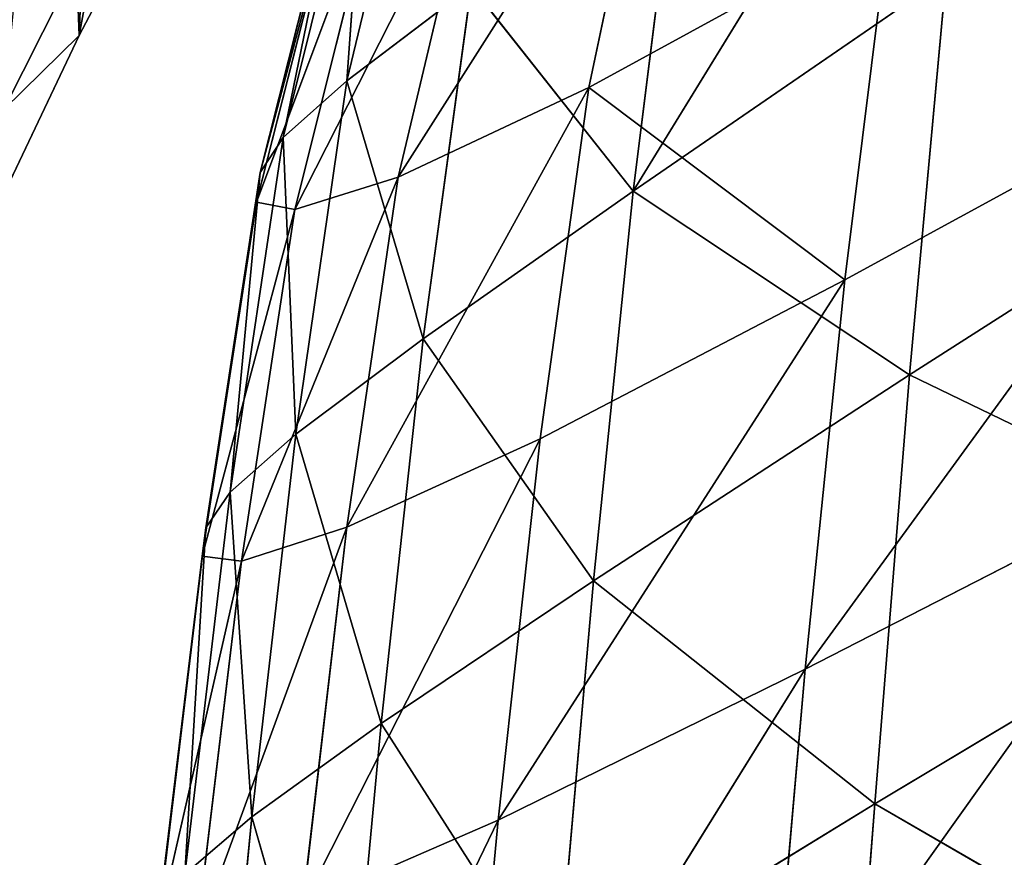
# Model space of a CAD drawing. Units: centimetres. Extents: x -27.7 to 27.7, y -24.7 to 28.8.
# Drawn here: x -21.7 to -20.5, y 13 to 14 of the extents above; entities that cross this region are included whole.
import ezdxf

# ---------------------------------------------------------------- set-up
doc = ezdxf.new("R2010")
doc.units = ezdxf.units.CM
doc.layers.get('0').update_dxf_attribs({"true_color": 0xff5454})

# ---------------------------------------------------------------- blocks, each defined once
blk = doc.blocks.new('Group')
for p, q in [((-52.0027, 36.8691, 118.2385), (-53.1287, 35.0347, 118.2563)), ((-53.7886, 36.4416, 117.1318), (-54.0426, 35.386, 117.255)), ((-53.879, 35.0794, 113.6907), (-53.0581, 36.3698, 113.0719)), ((-53.2707, 35.3657, 112.9713), (-53.0581, 36.3698, 113.0719)), ((-54.2453, 35.2054, 116.6145), (-53.9783, 36.2776, 116.5245)), ((-53.9783, 36.2776, 116.5245), (-54.0426, 35.386, 117.255)), ((-54.0476, 36.1699, 115.8458), (-54.3192, 35.0942, 115.902)), ((-54.2453, 35.2054, 116.6145), (-54.0476, 36.1699, 115.8458)), ((-52.9874, 36.165, 118.1181), (-53.1287, 35.0347, 118.2563)), ((-53.6354, 36.1048, 113.7473), (-54.2082, 34.9758, 114.4275)), ((-53.879, 35.0794, 113.6907), (-53.6354, 36.1048, 113.7473)), ((-54.0593, 36.0693, 115.1466), (-54.3311, 34.9992, 115.1687)), ((-54.0593, 36.0693, 115.1466), (-54.3192, 35.0942, 115.902)), ((-54.3311, 34.9992, 115.1687), (-53.9448, 36.0294, 114.442)), ((-54.2082, 34.9758, 114.4275), (-53.9448, 36.0294, 114.442)), ((-53.2707, 35.3657, 112.9713), (-52.3116, 35.8897, 112.2817)), ((-52.4533, 34.7515, 112.1943), (-52.3116, 35.8897, 112.2817)), ((-53.1287, 35.0347, 118.2563), (-52.1299, 35.7213, 118.3917)), ((-52.2468, 34.4485, 118.5042), (-52.1299, 35.7213, 118.3917)), ((-54.0426, 35.386, 117.255), (-53.6453, 35.6883, 117.7735)), ((-53.6453, 35.6883, 117.7735), (-53.7985, 34.5633, 117.8905)), ((-53.6453, 35.6883, 117.7735), (-53.1287, 35.0347, 118.2563)), ((-52.5795, 33.5102, 112.1695), (-51.1627, 35.4548, 111.5271)), ((-51.1627, 35.4548, 111.5271), (-52.4533, 34.7515, 112.1943)), ((-54.0426, 35.386, 117.255), (-54.2453, 35.2054, 116.6145)), ((-54.0426, 35.386, 117.255), (-54.2054, 34.259, 117.3462)), ((-53.7985, 34.5633, 117.8905), (-54.0426, 35.386, 117.255)), ((-54.0428, 33.9623, 113.6388), (-53.2707, 35.3657, 112.9713)), ((-53.2707, 35.3657, 112.9713), (-53.879, 35.0794, 113.6907)), ((-53.4251, 34.2445, 112.8984), (-53.2707, 35.3657, 112.9713)), ((-53.2707, 35.3657, 112.9713), (-52.4533, 34.7515, 112.1943)), ((-50.94, 35.2836, 118.4559), (-52.2468, 34.4485, 118.5042)), ((-54.4144, 34.0741, 116.6767), (-54.2453, 35.2054, 116.6145)), ((-54.3192, 35.0942, 115.902), (-54.2453, 35.2054, 116.6145)), ((-54.2453, 35.2054, 116.6145), (-54.2054, 34.259, 117.3462)), ((-54.3192, 35.0942, 115.902), (-54.4924, 33.9608, 115.9337)), ((-54.4144, 34.0741, 116.6767), (-54.3192, 35.0942, 115.902)), ((-53.879, 35.0794, 113.6907), (-54.3784, 33.8546, 114.4008)), ((-54.3192, 35.0942, 115.902), (-54.3311, 34.9992, 115.1687)), ((-54.2082, 34.9758, 114.4275), (-53.879, 35.0794, 113.6907)), ((-54.0428, 33.9623, 113.6388), (-53.879, 35.0794, 113.6907)), ((-53.1287, 35.0347, 118.2563), (-53.7985, 34.5633, 117.8905)), ((-53.2554, 33.7917, 118.3561), (-53.1287, 35.0347, 118.2563)), ((-52.2468, 34.4485, 118.5042), (-53.1287, 35.0347, 118.2563)), ((-54.3311, 34.9992, 115.1687), (-54.5043, 33.8706, 115.1705)), ((-54.5043, 33.8706, 115.1705), (-54.2082, 34.9758, 114.4275)), ((-54.3311, 34.9992, 115.1687), (-54.4924, 33.9608, 115.9337)), ((-54.3784, 33.8546, 114.4008), (-54.2082, 34.9758, 114.4275)), ((-54.2082, 34.9758, 114.4275), (-54.3311, 34.9992, 115.1687)), ((-52.4533, 34.7515, 112.1943), (-53.5595, 33.0286, 112.8773)), ((-52.4533, 34.7515, 112.1943), (-53.4251, 34.2445, 112.8984)), ((-52.4533, 34.7515, 112.1943), (-52.5795, 33.5102, 112.1695)), ((-53.7985, 34.5633, 117.8905), (-54.2054, 34.259, 117.3462)), ((-53.7985, 34.5633, 117.8905), (-53.9331, 33.336, 117.9751)), ((-53.7985, 34.5633, 117.8905), (-53.2554, 33.7917, 118.3561)), ((-53.2554, 33.7917, 118.3561), (-52.2468, 34.4485, 118.5042)), ((-52.358, 33.0797, 118.5878), (-52.2468, 34.4485, 118.5042)), ((-52.2468, 34.4485, 118.5042), (-51.0438, 33.8673, 118.5515)), ((-54.2054, 34.259, 117.3462), (-54.4144, 34.0741, 116.6767)), ((-54.2054, 34.259, 117.3462), (-54.3458, 33.0385, 117.4143)), ((-53.9331, 33.336, 117.9751), (-54.2054, 34.259, 117.3462)), ((-54.1835, 32.7569, 113.6261), (-53.4251, 34.2445, 112.8984)), ((-54.0428, 33.9623, 113.6388), (-53.4251, 34.2445, 112.8984)), ((-53.4251, 34.2445, 112.8984), (-53.5595, 33.0286, 112.8773)), ((-52.6961, 32.1894, 112.1921), (-51.2793, 34.1767, 111.503)), ((-51.2793, 34.1767, 111.503), (-52.5795, 33.5102, 112.1695)), ((-54.5592, 32.8557, 116.727), (-54.4144, 34.0741, 116.6767)), ((-54.4144, 34.0741, 116.6767), (-54.4924, 33.9608, 115.9337)), ((-54.4144, 34.0741, 116.6767), (-54.3458, 33.0385, 117.4143)), ((-54.4924, 33.9608, 115.9337), (-54.6392, 32.7439, 115.9665)), ((-54.5592, 32.8557, 116.727), (-54.4924, 33.9608, 115.9337)), ((-54.0428, 33.9623, 113.6388), (-54.5234, 32.6489, 114.4008)), ((-54.4924, 33.9608, 115.9337), (-54.5043, 33.8706, 115.1705)), ((-54.3784, 33.8546, 114.4008), (-54.0428, 33.9623, 113.6388)), ((-54.1835, 32.7569, 113.6261), (-54.0428, 33.9623, 113.6388)), ((-54.5043, 33.8706, 115.1705), (-54.6511, 32.6598, 115.186)), ((-54.6511, 32.6598, 115.186), (-54.3784, 33.8546, 114.4008)), ((-54.5043, 33.8706, 115.1705), (-54.6392, 32.7439, 115.9665)), ((-54.5234, 32.6489, 114.4008), (-54.3784, 33.8546, 114.4008)), ((-54.5043, 33.8706, 115.1705), (-54.3784, 33.8546, 114.4008)), ((-52.358, 33.0797, 118.5878), (-51.0438, 33.8673, 118.5515)), ((-53.2554, 33.7917, 118.3561), (-53.9331, 33.336, 117.9751)), ((-53.3728, 32.4589, 118.428), (-53.2554, 33.7917, 118.3561)), ((-52.358, 33.0797, 118.5878), (-53.2554, 33.7917, 118.3561)), ((-52.5795, 33.5102, 112.1695), (-53.6814, 31.737, 112.8951)), ((-53.5595, 33.0286, 112.8773), (-52.5795, 33.5102, 112.1695)), ((-52.5795, 33.5102, 112.1695), (-52.6961, 32.1894, 112.1921)), ((-54.3458, 33.0385, 117.4143), (-53.9331, 33.336, 117.9751)), ((-53.9331, 33.336, 117.9751), (-54.0555, 32.0261, 118.0361)), ((-53.9331, 33.336, 117.9751), (-53.3728, 32.4589, 118.428)), ((-53.3728, 32.4589, 118.428), (-52.358, 33.0797, 118.5878)), ((-52.468, 31.6433, 118.6536), (-52.358, 33.0797, 118.5878)), ((-52.358, 33.0797, 118.5878), (-51.1487, 32.382, 118.631)), ((-54.3458, 33.0385, 117.4143), (-54.5592, 32.8557, 116.727)), ((-54.3458, 33.0385, 117.4143), (-54.4718, 31.7414, 117.4653)), ((-54.0555, 32.0261, 118.0361), (-54.3458, 33.0385, 117.4143)), ((-54.309, 31.4787, 113.6434), (-53.5595, 33.0286, 112.8773)), ((-53.5595, 33.0286, 112.8773), (-54.1835, 32.7569, 113.6261)), ((-53.5595, 33.0286, 112.8773), (-53.6814, 31.737, 112.8951))]:
    blk.add_line(p, q)
at = {"color": 8, "true_color": 0x828282}
mesh = blk.add_polyface(dxfattribs=at)
corners = [(-52.0027, 36.8691, 118.2385), (-53.1287, 35.0347, 118.2563), (-52.1299, 35.7213, 118.3917)]
mesh.append_faces([[corners[k] for k in face] for face in [(0, 1, 2)]], dxfattribs={"color": 8})
mesh = blk.add_polyface(dxfattribs=at)
corners = [(-52.0027, 36.8691, 118.2385), (-52.9874, 36.165, 118.1181), (-53.1287, 35.0347, 118.2563)]
mesh.append_faces([[corners[k] for k in face] for face in [(0, 1, 2)]], dxfattribs={"color": 8})
mesh = blk.add_polyface(dxfattribs=at)
corners = [(-51.035, 36.6207, 111.6234), (-51.1627, 35.4548, 111.5271), (-52.3116, 35.8897, 112.2817)]
mesh.append_faces([[corners[k] for k in face] for face in [(0, 1, 2)]], dxfattribs={"color": 8})
mesh = blk.add_polyface(dxfattribs=at)
corners = [(-50.8335, 36.5968, 118.332), (-52.1299, 35.7213, 118.3917), (-50.94, 35.2836, 118.4559)]
mesh.append_faces([[corners[k] for k in face] for face in [(0, 1, 2)]], dxfattribs={"color": 8})
mesh = blk.add_polyface(dxfattribs=at)
corners = [(-53.7886, 36.4416, 117.1318), (-54.0426, 35.386, 117.255), (-53.6453, 35.6883, 117.7735)]
mesh.append_faces([[corners[k] for k in face] for face in [(0, 1, 2)]], dxfattribs={"color": 8})
mesh = blk.add_polyface(dxfattribs=at)
corners = [(-53.7886, 36.4416, 117.1318), (-53.9783, 36.2776, 116.5245), (-54.0426, 35.386, 117.255)]
mesh.append_faces([[corners[k] for k in face] for face in [(0, 1, 2)]], dxfattribs={"color": 8})
mesh = blk.add_polyface(dxfattribs=at)
corners = [(-53.0581, 36.3698, 113.0719), (-53.2707, 35.3657, 112.9713), (-53.879, 35.0794, 113.6907)]
mesh.append_faces([[corners[k] for k in face] for face in [(0, 1, 2)]], dxfattribs={"color": 8})
mesh = blk.add_polyface(dxfattribs=at)
corners = [(-53.0581, 36.3698, 113.0719), (-53.879, 35.0794, 113.6907), (-53.6354, 36.1048, 113.7473)]
mesh.append_faces([[corners[k] for k in face] for face in [(0, 1, 2)]], dxfattribs={"color": 8})
mesh = blk.add_polyface(dxfattribs=at)
corners = [(-52.3116, 35.8897, 112.2817), (-53.2707, 35.3657, 112.9713), (-53.0581, 36.3698, 113.0719)]
mesh.append_faces([[corners[k] for k in face] for face in [(0, 1, 2)]], dxfattribs={"color": 8})
mesh = blk.add_polyface(dxfattribs=at)
corners = [(-53.9783, 36.2776, 116.5245), (-54.0476, 36.1699, 115.8458), (-54.2453, 35.2054, 116.6145)]
mesh.append_faces([[corners[k] for k in face] for face in [(0, 1, 2)]], dxfattribs={"color": 8})
mesh = blk.add_polyface(dxfattribs=at)
corners = [(-53.9783, 36.2776, 116.5245), (-54.2453, 35.2054, 116.6145), (-54.0426, 35.386, 117.255)]
mesh.append_faces([[corners[k] for k in face] for face in [(0, 1, 2)]], dxfattribs={"color": 8})
mesh = blk.add_polyface(dxfattribs=at)
corners = [(-54.0476, 36.1699, 115.8458), (-54.3192, 35.0942, 115.902), (-54.2453, 35.2054, 116.6145)]
mesh.append_faces([[corners[k] for k in face] for face in [(0, 1, 2)]], dxfattribs={"color": 8})
mesh = blk.add_polyface(dxfattribs=at)
corners = [(-54.0476, 36.1699, 115.8458), (-54.0593, 36.0693, 115.1466), (-54.3192, 35.0942, 115.902)]
mesh.append_faces([[corners[k] for k in face] for face in [(0, 1, 2)]], dxfattribs={"color": 8})
mesh = blk.add_polyface(dxfattribs=at)
corners = [(-52.9874, 36.165, 118.1181), (-53.6453, 35.6883, 117.7735), (-53.1287, 35.0347, 118.2563)]
mesh.append_faces([[corners[k] for k in face] for face in [(0, 1, 2)]], dxfattribs={"color": 8})
mesh = blk.add_polyface(dxfattribs=at)
corners = [(-53.6354, 36.1048, 113.7473), (-54.2082, 34.9758, 114.4275), (-53.9448, 36.0294, 114.442)]
mesh.append_faces([[corners[k] for k in face] for face in [(0, 1, 2)]], dxfattribs={"color": 8})
mesh = blk.add_polyface(dxfattribs=at)
corners = [(-53.6354, 36.1048, 113.7473), (-53.879, 35.0794, 113.6907), (-54.2082, 34.9758, 114.4275)]
mesh.append_faces([[corners[k] for k in face] for face in [(0, 1, 2)]], dxfattribs={"color": 8})
mesh = blk.add_polyface(dxfattribs=at)
corners = [(-54.0593, 36.0693, 115.1466), (-54.3311, 34.9992, 115.1687), (-54.3192, 35.0942, 115.902)]
mesh.append_faces([[corners[k] for k in face] for face in [(0, 1, 2)]], dxfattribs={"color": 8})
mesh = blk.add_polyface(dxfattribs=at)
corners = [(-54.0593, 36.0693, 115.1466), (-53.9448, 36.0294, 114.442), (-54.3311, 34.9992, 115.1687)]
mesh.append_faces([[corners[k] for k in face] for face in [(0, 1, 2)]], dxfattribs={"color": 8})
mesh = blk.add_polyface(dxfattribs=at)
corners = [(-53.9448, 36.0294, 114.442), (-54.2082, 34.9758, 114.4275), (-54.3311, 34.9992, 115.1687)]
mesh.append_faces([[corners[k] for k in face] for face in [(0, 1, 2)]], dxfattribs={"color": 8})
mesh = blk.add_polyface(dxfattribs=at)
corners = [(-52.3116, 35.8897, 112.2817), (-52.4533, 34.7515, 112.1943), (-53.2707, 35.3657, 112.9713)]
mesh.append_faces([[corners[k] for k in face] for face in [(0, 1, 2)]], dxfattribs={"color": 8})
mesh = blk.add_polyface(dxfattribs=at)
corners = [(-51.1627, 35.4548, 111.5271), (-52.4533, 34.7515, 112.1943), (-52.3116, 35.8897, 112.2817)]
mesh.append_faces([[corners[k] for k in face] for face in [(0, 1, 2)]], dxfattribs={"color": 8})
mesh = blk.add_polyface(dxfattribs=at)
corners = [(-52.1299, 35.7213, 118.3917), (-53.1287, 35.0347, 118.2563), (-52.2468, 34.4485, 118.5042)]
mesh.append_faces([[corners[k] for k in face] for face in [(0, 1, 2)]], dxfattribs={"color": 8})
mesh = blk.add_polyface(dxfattribs=at)
corners = [(-50.94, 35.2836, 118.4559), (-52.1299, 35.7213, 118.3917), (-52.2468, 34.4485, 118.5042)]
mesh.append_faces([[corners[k] for k in face] for face in [(0, 1, 2)]], dxfattribs={"color": 8})
mesh = blk.add_polyface(dxfattribs=at)
corners = [(-53.6453, 35.6883, 117.7735), (-54.0426, 35.386, 117.255), (-53.7985, 34.5633, 117.8905)]
mesh.append_faces([[corners[k] for k in face] for face in [(0, 1, 2)]], dxfattribs={"color": 8})
mesh = blk.add_polyface(dxfattribs=at)
corners = [(-53.1287, 35.0347, 118.2563), (-53.6453, 35.6883, 117.7735), (-53.7985, 34.5633, 117.8905)]
mesh.append_faces([[corners[k] for k in face] for face in [(0, 1, 2)]], dxfattribs={"color": 8})
mesh = blk.add_polyface(dxfattribs=at)
corners = [(-51.1627, 35.4548, 111.5271), (-51.2793, 34.1767, 111.503), (-52.5795, 33.5102, 112.1695)]
mesh.append_faces([[corners[k] for k in face] for face in [(0, 1, 2)]], dxfattribs={"color": 8})
mesh = blk.add_polyface(dxfattribs=at)
corners = [(-51.1627, 35.4548, 111.5271), (-52.5795, 33.5102, 112.1695), (-52.4533, 34.7515, 112.1943)]
mesh.append_faces([[corners[k] for k in face] for face in [(0, 1, 2)]], dxfattribs={"color": 8})
mesh = blk.add_polyface(dxfattribs=at)
corners = [(-54.0426, 35.386, 117.255), (-54.2453, 35.2054, 116.6145), (-54.2054, 34.259, 117.3462)]
mesh.append_faces([[corners[k] for k in face] for face in [(0, 1, 2)]], dxfattribs={"color": 8})
mesh = blk.add_polyface(dxfattribs=at)
corners = [(-54.0426, 35.386, 117.255), (-54.2054, 34.259, 117.3462), (-53.7985, 34.5633, 117.8905)]
mesh.append_faces([[corners[k] for k in face] for face in [(0, 1, 2)]], dxfattribs={"color": 8})
mesh = blk.add_polyface(dxfattribs=at)
corners = [(-53.2707, 35.3657, 112.9713), (-53.4251, 34.2445, 112.8984), (-54.0428, 33.9623, 113.6388)]
mesh.append_faces([[corners[k] for k in face] for face in [(0, 1, 2)]], dxfattribs={"color": 8})
mesh = blk.add_polyface(dxfattribs=at)
corners = [(-53.2707, 35.3657, 112.9713), (-54.0428, 33.9623, 113.6388), (-53.879, 35.0794, 113.6907)]
mesh.append_faces([[corners[k] for k in face] for face in [(0, 1, 2)]], dxfattribs={"color": 8})
mesh = blk.add_polyface(dxfattribs=at)
corners = [(-52.4533, 34.7515, 112.1943), (-53.4251, 34.2445, 112.8984), (-53.2707, 35.3657, 112.9713)]
mesh.append_faces([[corners[k] for k in face] for face in [(0, 1, 2)]], dxfattribs={"color": 8})
mesh = blk.add_polyface(dxfattribs=at)
corners = [(-50.94, 35.2836, 118.4559), (-52.2468, 34.4485, 118.5042), (-51.0438, 33.8673, 118.5515)]
mesh.append_faces([[corners[k] for k in face] for face in [(0, 1, 2)]], dxfattribs={"color": 8})
mesh = blk.add_polyface(dxfattribs=at)
corners = [(-54.2453, 35.2054, 116.6145), (-54.3192, 35.0942, 115.902), (-54.4144, 34.0741, 116.6767)]
mesh.append_faces([[corners[k] for k in face] for face in [(0, 1, 2)]], dxfattribs={"color": 8})
mesh = blk.add_polyface(dxfattribs=at)
corners = [(-54.2453, 35.2054, 116.6145), (-54.4144, 34.0741, 116.6767), (-54.2054, 34.259, 117.3462)]
mesh.append_faces([[corners[k] for k in face] for face in [(0, 1, 2)]], dxfattribs={"color": 8})
mesh = blk.add_polyface(dxfattribs=at)
corners = [(-54.3192, 35.0942, 115.902), (-54.4924, 33.9608, 115.9337), (-54.4144, 34.0741, 116.6767)]
mesh.append_faces([[corners[k] for k in face] for face in [(0, 1, 2)]], dxfattribs={"color": 8})
mesh = blk.add_polyface(dxfattribs=at)
corners = [(-54.3192, 35.0942, 115.902), (-54.3311, 34.9992, 115.1687), (-54.4924, 33.9608, 115.9337)]
mesh.append_faces([[corners[k] for k in face] for face in [(0, 1, 2)]], dxfattribs={"color": 8})
mesh = blk.add_polyface(dxfattribs=at)
corners = [(-53.879, 35.0794, 113.6907), (-54.3784, 33.8546, 114.4008), (-54.2082, 34.9758, 114.4275)]
mesh.append_faces([[corners[k] for k in face] for face in [(0, 1, 2)]], dxfattribs={"color": 8})
mesh = blk.add_polyface(dxfattribs=at)
corners = [(-53.879, 35.0794, 113.6907), (-54.0428, 33.9623, 113.6388), (-54.3784, 33.8546, 114.4008)]
mesh.append_faces([[corners[k] for k in face] for face in [(0, 1, 2)]], dxfattribs={"color": 8})
mesh = blk.add_polyface(dxfattribs=at)
corners = [(-53.1287, 35.0347, 118.2563), (-53.7985, 34.5633, 117.8905), (-53.2554, 33.7917, 118.3561)]
mesh.append_faces([[corners[k] for k in face] for face in [(0, 1, 2)]], dxfattribs={"color": 8})
mesh = blk.add_polyface(dxfattribs=at)
corners = [(-52.2468, 34.4485, 118.5042), (-53.1287, 35.0347, 118.2563), (-53.2554, 33.7917, 118.3561)]
mesh.append_faces([[corners[k] for k in face] for face in [(0, 1, 2)]], dxfattribs={"color": 8})
mesh = blk.add_polyface(dxfattribs=at)
corners = [(-54.3311, 34.9992, 115.1687), (-54.5043, 33.8706, 115.1705), (-54.4924, 33.9608, 115.9337)]
mesh.append_faces([[corners[k] for k in face] for face in [(0, 1, 2)]], dxfattribs={"color": 8})
mesh = blk.add_polyface(dxfattribs=at)
corners = [(-54.3311, 34.9992, 115.1687), (-54.2082, 34.9758, 114.4275), (-54.5043, 33.8706, 115.1705)]
mesh.append_faces([[corners[k] for k in face] for face in [(0, 1, 2)]], dxfattribs={"color": 8})
mesh = blk.add_polyface(dxfattribs=at)
corners = [(-54.2082, 34.9758, 114.4275), (-54.3784, 33.8546, 114.4008), (-54.5043, 33.8706, 115.1705)]
mesh.append_faces([[corners[k] for k in face] for face in [(0, 1, 2)]], dxfattribs={"color": 8})
mesh = blk.add_polyface(dxfattribs=at)
corners = [(-52.4533, 34.7515, 112.1943), (-53.5595, 33.0286, 112.8773), (-53.4251, 34.2445, 112.8984)]
mesh.append_faces([[corners[k] for k in face] for face in [(0, 1, 2)]], dxfattribs={"color": 8})
mesh = blk.add_polyface(dxfattribs=at)
corners = [(-52.4533, 34.7515, 112.1943), (-52.5795, 33.5102, 112.1695), (-53.5595, 33.0286, 112.8773)]
mesh.append_faces([[corners[k] for k in face] for face in [(0, 1, 2)]], dxfattribs={"color": 8})
mesh = blk.add_polyface(dxfattribs=at)
corners = [(-53.7985, 34.5633, 117.8905), (-54.2054, 34.259, 117.3462), (-53.9331, 33.336, 117.9751)]
mesh.append_faces([[corners[k] for k in face] for face in [(0, 1, 2)]], dxfattribs={"color": 8})
mesh = blk.add_polyface(dxfattribs=at)
corners = [(-53.2554, 33.7917, 118.3561), (-53.7985, 34.5633, 117.8905), (-53.9331, 33.336, 117.9751)]
mesh.append_faces([[corners[k] for k in face] for face in [(0, 1, 2)]], dxfattribs={"color": 8})
mesh = blk.add_polyface(dxfattribs=at)
corners = [(-52.2468, 34.4485, 118.5042), (-53.2554, 33.7917, 118.3561), (-52.358, 33.0797, 118.5878)]
mesh.append_faces([[corners[k] for k in face] for face in [(0, 1, 2)]], dxfattribs={"color": 8})
mesh = blk.add_polyface(dxfattribs=at)
corners = [(-51.0438, 33.8673, 118.5515), (-52.2468, 34.4485, 118.5042), (-52.358, 33.0797, 118.5878)]
mesh.append_faces([[corners[k] for k in face] for face in [(0, 1, 2)]], dxfattribs={"color": 8})
mesh = blk.add_polyface(dxfattribs=at)
corners = [(-54.2054, 34.259, 117.3462), (-54.4144, 34.0741, 116.6767), (-54.3458, 33.0385, 117.4143)]
mesh.append_faces([[corners[k] for k in face] for face in [(0, 1, 2)]], dxfattribs={"color": 8})
mesh = blk.add_polyface(dxfattribs=at)
corners = [(-54.2054, 34.259, 117.3462), (-54.3458, 33.0385, 117.4143), (-53.9331, 33.336, 117.9751)]
mesh.append_faces([[corners[k] for k in face] for face in [(0, 1, 2)]], dxfattribs={"color": 8})
mesh = blk.add_polyface(dxfattribs=at)
corners = [(-53.4251, 34.2445, 112.8984), (-53.5595, 33.0286, 112.8773), (-54.1835, 32.7569, 113.6261)]
mesh.append_faces([[corners[k] for k in face] for face in [(0, 1, 2)]], dxfattribs={"color": 8})
mesh = blk.add_polyface(dxfattribs=at)
corners = [(-53.4251, 34.2445, 112.8984), (-54.1835, 32.7569, 113.6261), (-54.0428, 33.9623, 113.6388)]
mesh.append_faces([[corners[k] for k in face] for face in [(0, 1, 2)]], dxfattribs={"color": 8})
mesh = blk.add_polyface(dxfattribs=at)
corners = [(-51.2793, 34.1767, 111.503), (-51.39, 32.8145, 111.5337), (-52.6961, 32.1894, 112.1921)]
mesh.append_faces([[corners[k] for k in face] for face in [(0, 1, 2)]], dxfattribs={"color": 8})
mesh = blk.add_polyface(dxfattribs=at)
corners = [(-51.2793, 34.1767, 111.503), (-52.6961, 32.1894, 112.1921), (-52.5795, 33.5102, 112.1695)]
mesh.append_faces([[corners[k] for k in face] for face in [(0, 1, 2)]], dxfattribs={"color": 8})
mesh = blk.add_polyface(dxfattribs=at)
corners = [(-54.4144, 34.0741, 116.6767), (-54.4924, 33.9608, 115.9337), (-54.5592, 32.8557, 116.727)]
mesh.append_faces([[corners[k] for k in face] for face in [(0, 1, 2)]], dxfattribs={"color": 8})
mesh = blk.add_polyface(dxfattribs=at)
corners = [(-54.4144, 34.0741, 116.6767), (-54.5592, 32.8557, 116.727), (-54.3458, 33.0385, 117.4143)]
mesh.append_faces([[corners[k] for k in face] for face in [(0, 1, 2)]], dxfattribs={"color": 8})
mesh = blk.add_polyface(dxfattribs=at)
corners = [(-54.4924, 33.9608, 115.9337), (-54.6392, 32.7439, 115.9665), (-54.5592, 32.8557, 116.727)]
mesh.append_faces([[corners[k] for k in face] for face in [(0, 1, 2)]], dxfattribs={"color": 8})
mesh = blk.add_polyface(dxfattribs=at)
corners = [(-54.4924, 33.9608, 115.9337), (-54.5043, 33.8706, 115.1705), (-54.6392, 32.7439, 115.9665)]
mesh.append_faces([[corners[k] for k in face] for face in [(0, 1, 2)]], dxfattribs={"color": 8})
mesh = blk.add_polyface(dxfattribs=at)
corners = [(-54.0428, 33.9623, 113.6388), (-54.5234, 32.6489, 114.4008), (-54.3784, 33.8546, 114.4008)]
mesh.append_faces([[corners[k] for k in face] for face in [(0, 1, 2)]], dxfattribs={"color": 8})
mesh = blk.add_polyface(dxfattribs=at)
corners = [(-54.0428, 33.9623, 113.6388), (-54.1835, 32.7569, 113.6261), (-54.5234, 32.6489, 114.4008)]
mesh.append_faces([[corners[k] for k in face] for face in [(0, 1, 2)]], dxfattribs={"color": 8})
mesh = blk.add_polyface(dxfattribs=at)
corners = [(-54.5043, 33.8706, 115.1705), (-54.6511, 32.6598, 115.186), (-54.6392, 32.7439, 115.9665)]
mesh.append_faces([[corners[k] for k in face] for face in [(0, 1, 2)]], dxfattribs={"color": 8})
mesh = blk.add_polyface(dxfattribs=at)
corners = [(-54.5043, 33.8706, 115.1705), (-54.3784, 33.8546, 114.4008), (-54.6511, 32.6598, 115.186)]
mesh.append_faces([[corners[k] for k in face] for face in [(0, 1, 2)]], dxfattribs={"color": 8})
mesh = blk.add_polyface(dxfattribs=at)
corners = [(-54.3784, 33.8546, 114.4008), (-54.5234, 32.6489, 114.4008), (-54.6511, 32.6598, 115.186)]
mesh.append_faces([[corners[k] for k in face] for face in [(0, 1, 2)]], dxfattribs={"color": 8})
mesh = blk.add_polyface(dxfattribs=at)
corners = [(-51.0438, 33.8673, 118.5515), (-52.358, 33.0797, 118.5878), (-51.1487, 32.382, 118.631)]
mesh.append_faces([[corners[k] for k in face] for face in [(0, 1, 2)]], dxfattribs={"color": 8})
mesh = blk.add_polyface(dxfattribs=at)
corners = [(-53.2554, 33.7917, 118.3561), (-53.9331, 33.336, 117.9751), (-53.3728, 32.4589, 118.428)]
mesh.append_faces([[corners[k] for k in face] for face in [(0, 1, 2)]], dxfattribs={"color": 8})
mesh = blk.add_polyface(dxfattribs=at)
corners = [(-52.358, 33.0797, 118.5878), (-53.2554, 33.7917, 118.3561), (-53.3728, 32.4589, 118.428)]
mesh.append_faces([[corners[k] for k in face] for face in [(0, 1, 2)]], dxfattribs={"color": 8})
mesh = blk.add_polyface(dxfattribs=at)
corners = [(-52.5795, 33.5102, 112.1695), (-53.6814, 31.737, 112.8951), (-53.5595, 33.0286, 112.8773)]
mesh.append_faces([[corners[k] for k in face] for face in [(0, 1, 2)]], dxfattribs={"color": 8})
mesh = blk.add_polyface(dxfattribs=at)
corners = [(-52.5795, 33.5102, 112.1695), (-52.6961, 32.1894, 112.1921), (-53.6814, 31.737, 112.8951)]
mesh.append_faces([[corners[k] for k in face] for face in [(0, 1, 2)]], dxfattribs={"color": 8})
mesh = blk.add_polyface(dxfattribs=at)
corners = [(-53.9331, 33.336, 117.9751), (-54.3458, 33.0385, 117.4143), (-54.0555, 32.0261, 118.0361)]
mesh.append_faces([[corners[k] for k in face] for face in [(0, 1, 2)]], dxfattribs={"color": 8})
mesh = blk.add_polyface(dxfattribs=at)
corners = [(-53.3728, 32.4589, 118.428), (-53.9331, 33.336, 117.9751), (-54.0555, 32.0261, 118.0361)]
mesh.append_faces([[corners[k] for k in face] for face in [(0, 1, 2)]], dxfattribs={"color": 8})
mesh = blk.add_polyface(dxfattribs=at)
corners = [(-52.358, 33.0797, 118.5878), (-53.3728, 32.4589, 118.428), (-52.468, 31.6433, 118.6536)]
mesh.append_faces([[corners[k] for k in face] for face in [(0, 1, 2)]], dxfattribs={"color": 8})
mesh = blk.add_polyface(dxfattribs=at)
corners = [(-51.1487, 32.382, 118.631), (-52.358, 33.0797, 118.5878), (-52.468, 31.6433, 118.6536)]
mesh.append_faces([[corners[k] for k in face] for face in [(0, 1, 2)]], dxfattribs={"color": 8})
mesh = blk.add_polyface(dxfattribs=at)
corners = [(-54.3458, 33.0385, 117.4143), (-54.5592, 32.8557, 116.727), (-54.4718, 31.7414, 117.4653)]
mesh.append_faces([[corners[k] for k in face] for face in [(0, 1, 2)]], dxfattribs={"color": 8})
mesh = blk.add_polyface(dxfattribs=at)
corners = [(-54.3458, 33.0385, 117.4143), (-54.4718, 31.7414, 117.4653), (-54.0555, 32.0261, 118.0361)]
mesh.append_faces([[corners[k] for k in face] for face in [(0, 1, 2)]], dxfattribs={"color": 8})
mesh = blk.add_polyface(dxfattribs=at)
corners = [(-53.5595, 33.0286, 112.8773), (-53.6814, 31.737, 112.8951), (-54.309, 31.4787, 113.6434)]
mesh.append_faces([[corners[k] for k in face] for face in [(0, 1, 2)]], dxfattribs={"color": 8})
mesh = blk.add_polyface(dxfattribs=at)
corners = [(-53.5595, 33.0286, 112.8773), (-54.309, 31.4787, 113.6434), (-54.1835, 32.7569, 113.6261)]
mesh.append_faces([[corners[k] for k in face] for face in [(0, 1, 2)]], dxfattribs={"color": 8})
blk = doc.blocks.new('Group1')
for p, q in [((-5489.65, 3553.08, 15682.9), (-5472.68, 3976.37, 17288.05)), ((-5489.65, 3553.08, 15682.9), (-5503.34, 3915.26, 17291.71)), ((-5451.37, 3625.95, 15678.53), (-5489.65, 3553.08, 15682.9)), ((-5513.73, 3529.51, 15671.04), (-5482.67, 3591.13, 15667.35)), ((-5482.67, 3591.13, 15667.35), (-5489.65, 3553.08, 15682.9)), ((-5489.65, 3553.08, 15682.9), (-5525.01, 3478.96, 15687.35)), ((-5513.73, 3529.51, 15671.04), (-5489.65, 3553.08, 15682.9))]:
    blk.add_line(p, q)
at = {"color": 8, "true_color": 0x828282}
mesh = blk.add_polyface(dxfattribs=at)
corners = [(-5472.68, 3976.37, 17288.05), (-5503.34, 3915.26, 17291.71), (-5489.65, 3553.08, 15682.9)]
mesh.append_faces([[corners[k] for k in face] for face in [(0, 1, 2)]], dxfattribs={"color": 8})
mesh = blk.add_polyface(dxfattribs=at)
corners = [(-5472.68, 3976.37, 17288.05), (-5489.65, 3553.08, 15682.9), (-5451.37, 3625.95, 15678.53)]
mesh.append_faces([[corners[k] for k in face] for face in [(0, 1, 2)]], dxfattribs={"color": 8})
mesh = blk.add_polyface(dxfattribs=at)
corners = [(-5503.34, 3915.26, 17291.71), (-5531.97, 3853.31, 17295.39), (-5525.01, 3478.96, 15687.35)]
mesh.append_faces([[corners[k] for k in face] for face in [(0, 1, 2)]], dxfattribs={"color": 8})
mesh = blk.add_polyface(dxfattribs=at)
corners = [(-5503.34, 3915.26, 17291.71), (-5525.01, 3478.96, 15687.35), (-5489.65, 3553.08, 15682.9)]
mesh.append_faces([[corners[k] for k in face] for face in [(0, 1, 2)]], dxfattribs={"color": 8})
mesh = blk.add_polyface(dxfattribs=at)
corners = [(-5451.37, 3625.95, 15678.53), (-5489.65, 3553.08, 15682.9), (-5482.67, 3591.13, 15667.35)]
mesh.append_faces([[corners[k] for k in face] for face in [(0, 1, 2)]], dxfattribs={"color": 8})
mesh = blk.add_polyface(dxfattribs=at)
corners = [(-5482.67, 3591.13, 15667.35), (-5489.65, 3553.08, 15682.9), (-5513.73, 3529.51, 15671.04)]
mesh.append_faces([[corners[k] for k in face] for face in [(0, 1, 2)]], dxfattribs={"color": 8})
mesh = blk.add_polyface(dxfattribs=at)
corners = [(-5482.67, 3591.13, 15667.35), (-5513.73, 3529.51, 15671.04), (-5510.58, 3561.18, 15655.87)]
mesh.append_faces([[corners[k] for k in face] for face in [(0, 1, 2)]], dxfattribs={"color": 8})
mesh = blk.add_polyface(dxfattribs=at)
corners = [(-5489.65, 3553.08, 15682.9), (-5525.01, 3478.96, 15687.35), (-5513.73, 3529.51, 15671.04)]
mesh.append_faces([[corners[k] for k in face] for face in [(0, 1, 2)]], dxfattribs={"color": 8})

msp = doc.modelspace()

# ---------------------------------------------------------------- block references
for name, xscale, yscale, zscale in [('Group1', 0.003937009871006012, 0.003937009871006012, 0.003937009871006012), ('Group', 0.3937009871006012, 0.3937009871006012, 0.3937009871006012)]:
    msp.add_blockref(name, (0, 0), dxfattribs=dict(xscale=xscale, yscale=yscale, zscale=zscale))

doc.saveas('drawing.dxf')
